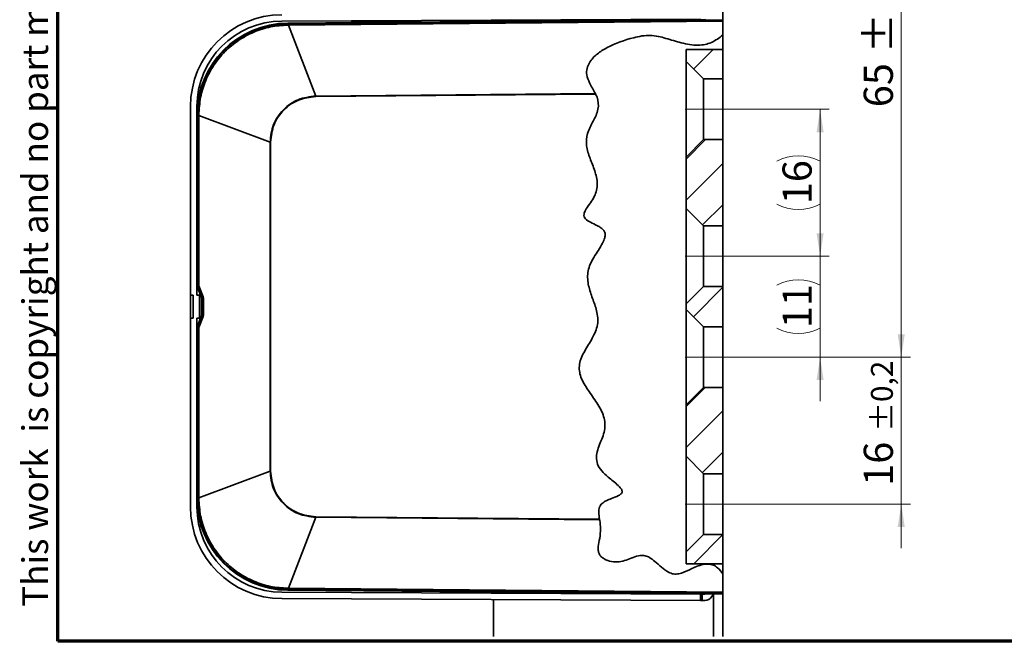
# Model space of a CAD drawing. Units: millimetres. Extents: x 5 to 571, y 0 to 293.
# Drawn here: x 16 to 123, y 9 to 77 of the extents above; entities that cross this region are included whole.
import ezdxf

# ---------------------------------------------------------------- set-up
doc = ezdxf.new("R2010")
doc.units = ezdxf.units.MM
doc.linetypes.add('CENTERX2', pattern=[20.32, 12.7, -2.54, 2.54, -2.54])
doc.styles.add('SLDTEXTSTYLE0', font='TXT', dxfattribs={"width": 0.605})
doc.dimstyles.new('SLDDIMSTYLE10', dxfattribs={"dimtxt": 3.081982, "dimasz": 2.5, "dimexe": 0, "dimexo": 0.0625, "dimgap": 0.770496, "dimtad": 1, "dimrnd": 1e-09, "dimzin": 12, "dimdsep": 46, "dimtxsty": 'SLDTEXTSTYLE0', "dimsah": 1, "dimcen": 0.09, "dimadec": 0, "dimazin": 3, "dimtfac": 1, "dimtdec": 3, "dimtofl": 0, "dimtmove": 0, "dimatfit": 3, "dimfxl": 1, "dimfrac": 2, "dimtolj": 1, "dimtzin": 12, "dimarcsym": 0})
doc.dimstyles.new('SLDDIMSTYLE11', dxfattribs={"dimtxt": 3.081982, "dimasz": 2.5, "dimexe": 0, "dimexo": 0.0625, "dimgap": 0.770496, "dimtad": 1, "dimrnd": 1e-09, "dimzin": 12, "dimdsep": 46, "dimtxsty": 'SLDTEXTSTYLE0', "dimsah": 1, "dimcen": 0.09, "dimadec": 0, "dimazin": 3, "dimtol": 1, "dimtp": 0.2, "dimtm": 0.2, "dimtfac": 1, "dimtdec": 1, "dimtmove": 0, "dimatfit": 0, "dimfxl": 1, "dimfrac": 2, "dimtolj": 1, "dimarcsym": 0})
doc.dimstyles.new('SLDDIMSTYLE7', dxfattribs={"dimtxt": 3.081982, "dimasz": 2.5, "dimexe": 0, "dimexo": 0.0625, "dimgap": 0.770496, "dimtad": 1, "dimrnd": 1e-09, "dimzin": 12, "dimdsep": 46, "dimtxsty": 'SLDTEXTSTYLE0', "dimsah": 1, "dimcen": 0.09, "dimadec": 0, "dimazin": 3, "dimtfac": 1, "dimtdec": 3, "dimtmove": 0, "dimatfit": 0, "dimfxl": 1, "dimfrac": 2, "dimtolj": 1, "dimtzin": 12, "dimarcsym": 0})
doc.dimstyles.new('SLDDIMSTYLE8', dxfattribs={"dimtxt": 3.081982, "dimasz": 2.5, "dimexe": 0, "dimexo": 0.0625, "dimgap": 0.770496, "dimtad": 1, "dimrnd": 1e-09, "dimzin": 12, "dimdsep": 46, "dimtxsty": 'SLDTEXTSTYLE0', "dimsah": 1, "dimcen": 0.09, "dimadec": 0, "dimazin": 3, "dimtol": 1, "dimtp": 1, "dimtm": 1, "dimtfac": 1, "dimtdec": 0, "dimtofl": 0, "dimtmove": 0, "dimatfit": 3, "dimfxl": 1, "dimfrac": 2, "dimtolj": 1, "dimarcsym": 0})

# ---------------------------------------------------------------- blocks, each defined once
blk = doc.blocks.new('_D_32')
at = {"color": 7, "linetype": 'Continuous', "lineweight": 18}
for p, q in [((74.41, 104.95), (112.91, 104.95)), ((111.91, 104.95), (111.91, 39.95)), ((94.47, 39.95), (112.91, 39.95))]:
    blk.add_line(p, q, dxfattribs=at)
for points in [[(111.91, 104.95), (111.52, 102.45), (112.29, 102.45)], [(111.91, 39.95), (112.29, 42.45), (111.52, 42.45)]]:
    blk.add_solid(points, dxfattribs=at)
at = {"color": 7, "linetype": 'Continuous', "lineweight": 18, "char_height": 3.175, "attachment_point": 1, "rotation": 90, "style": 'SLDTEXTSTYLE0'}
for s, insert in [('±1', (107.82, 73.07)), ('65', (107.82, 67.17))]:
    blk.add_mtext(s, dxfattribs=dict(at, insert=insert))
blk = doc.blocks.new('_D_34')
at = {"color": 7, "linetype": 'Continuous', "lineweight": 18}
for p, q in [((111.91, 39.95), (111.91, 44.76)), ((94.47, 39.95), (112.91, 39.95)), ((111.91, 23.95), (111.91, 39.95)), ((94.47, 23.95), (112.91, 23.95)), ((111.91, 23.95), (111.91, 19.14))]:
    blk.add_line(p, q, dxfattribs=at)
for points in [[(111.91, 39.95), (112.29, 42.45), (111.52, 42.45)], [(111.91, 23.95), (111.52, 21.45), (112.29, 21.45)]]:
    blk.add_solid(points, dxfattribs=at)
at = {"color": 7, "linetype": 'Continuous', "lineweight": 18, "attachment_point": 1, "rotation": 90, "style": 'SLDTEXTSTYLE0'}
for s, insert, char_height in [('±0,2', (108.61, 31.81), 2.381), ('16', (107.82, 25.93), 3.175)]:
    blk.add_mtext(s, dxfattribs=dict(at, insert=insert, char_height=char_height))
blk = doc.blocks.new('_D_35')
at = {"color": 7, "linetype": 'Continuous', "lineweight": 18}
for p, q in [((94.47, 66.95), (104.07, 66.95)), ((103.07, 50.95), (103.07, 66.95)), ((94.47, 50.95), (104.07, 50.95))]:
    blk.add_line(p, q, dxfattribs=at)
for centre, start, end in [((100.7, 56.57), 63.4349, 116.5651), ((100.7, 61.33), 243.4349, 296.5651)]:
    blk.add_arc(centre, 5.29, start, end, dxfattribs=at)
for points in [[(103.07, 66.95), (102.68, 64.45), (103.45, 64.45)], [(103.07, 50.95), (103.45, 53.45), (102.68, 53.45)]]:
    blk.add_solid(points, dxfattribs=at)
at = {"color": 7, "linetype": 'Continuous', "lineweight": 18, "insert": (98.97, 56.6), "char_height": 3.175, "attachment_point": 1, "rotation": 90, "style": 'SLDTEXTSTYLE0'}
blk.add_mtext('16', dxfattribs=at)
blk = doc.blocks.new('_D_36')
at = {"color": 7, "linetype": 'Continuous', "lineweight": 18}
for p, q in [((103.07, 50.95), (103.07, 55.76)), ((94.47, 50.95), (104.07, 50.95)), ((103.07, 39.95), (103.07, 50.95)), ((94.47, 39.95), (104.07, 39.95)), ((103.07, 39.95), (103.07, 35.14))]:
    blk.add_line(p, q, dxfattribs=at)
for centre, start, end in [((100.7, 43.07), 63.4349, 116.5651), ((100.7, 47.83), 243.4349, 296.5651)]:
    blk.add_arc(centre, 5.29, start, end, dxfattribs=at)
for points in [[(103.07, 50.95), (103.45, 53.45), (102.68, 53.45)], [(103.07, 39.95), (102.68, 37.45), (103.45, 37.45)]]:
    blk.add_solid(points, dxfattribs=at)
at = {"color": 7, "linetype": 'Continuous', "lineweight": 18, "insert": (98.97, 43.1), "char_height": 3.175, "attachment_point": 1, "rotation": 90, "style": 'SLDTEXTSTYLE0'}
blk.add_mtext('11', dxfattribs=at)

msp = doc.modelspace()

# ---------------------------------------------------------------- hatches: boundary and pattern name
at = {"linetype": 'Continuous', "lineweight": 18}
h = msp.add_hatch(dxfattribs=at)
h.set_pattern_fill('ANSI31', style=0)
edge = h.paths.add_edge_path(flags=0)
edge.add_spline(control_points=[(92.4676, 16.3489), (92.3095, 16.5868), (92.1247, 16.8145), (91.9025, 17.0001), (91.758, 17.1207), (91.5941, 17.2247), (91.4176, 17.2965), (91.24, 17.3687), (91.0453, 17.4088), (90.8528, 17.4158), (90.6174, 17.4243), (90.3796, 17.3862), (90.1534, 17.3252), (89.6832, 17.1985), (89.2457, 16.9793), (88.8058, 16.7771), (88.3663, 16.5751), (87.9063, 16.3632), (87.4188, 16.329), (87.2561, 16.3175), (87.0885, 16.3299), (86.9308, 16.3713), (86.7328, 16.4234), (86.546, 16.5167), (86.3741, 16.6245), (86.0148, 16.8499), (85.7035, 17.1397), (85.3888, 17.4195), (85.1214, 17.6573), (84.8516, 17.8979), (84.5452, 18.0879), (84.3952, 18.1809), (84.2334, 18.262), (84.062, 18.3107), (83.9158, 18.3522), (83.7594, 18.3667), (83.6074, 18.358), (83.3679, 18.3444), (83.1327, 18.28), (82.9067, 18.2044), (82.4883, 18.0645), (82.0848, 17.8827), (81.6585, 17.7662), (81.3573, 17.6838), (81.0393, 17.6354), (80.7258, 17.6504), (80.4108, 17.6655), (80.0928, 17.735), (79.8034, 17.8562), (79.6316, 17.9282), (79.4662, 18.0203), (79.3226, 18.1357), (79.2203, 18.2179), (79.1273, 18.3139), (79.0562, 18.4219), (78.9846, 18.5309), (78.9364, 18.6558), (78.9113, 18.782), (78.8763, 18.9584), (78.8808, 19.1417), (78.8997, 19.3201), (78.9863, 20.14), (79.2262, 20.9661), (79.1127, 21.7841), (79.1076, 21.8214), (79.1022, 21.8586), (79.0966, 21.8958)], knot_values=[0, 0, 0, 0, 0.00088332, 0.00088332, 0.00088332, 0.00145668, 0.00145668, 0.00145668, 0.00203537, 0.00203537, 0.00203537, 0.00274199, 0.00274199, 0.00274199, 0.00420789, 0.00420789, 0.00420789, 0.00568223, 0.00568223, 0.00568223, 0.00616532, 0.00616532, 0.00616532, 0.00677198, 0.00677198, 0.00677198, 0.00803766, 0.00803766, 0.00803766, 0.00911371, 0.00911371, 0.00911371, 0.00964133, 0.00964133, 0.00964133, 0.01009333, 0.01009333, 0.01009333, 0.01080484, 0.01080484, 0.01080484, 0.01211405, 0.01211405, 0.01211405, 0.01304673, 0.01304673, 0.01304673, 0.01398426, 0.01398426, 0.01398426, 0.01453607, 0.01453607, 0.01453607, 0.01492862, 0.01492862, 0.01492862, 0.01532655, 0.01532655, 0.01532655, 0.01588157, 0.01588157, 0.01588157, 0.01841457, 0.01841457, 0.01841457, 0.01852724, 0.01852724, 0.01852724, 0.01852724], weights=[1, 1, 1, 1, 1, 1, 1, 1, 1, 1, 1, 1, 1, 1, 1, 1, 1, 1, 1, 1, 1, 1, 1, 1, 1, 1, 1, 1, 1, 1, 1, 1, 1, 1, 1, 1, 1, 1, 1, 1, 1, 1, 1, 1, 1, 1, 1, 1, 1, 1, 1, 1, 1, 1, 1, 1, 1, 1, 1, 1, 1, 1, 1, 1, 1, 1, 1], degree=3, periodic=0)
edge.add_spline(control_points=[(79.0966, 21.8958), (79.0409, 22.2672), (78.9616, 22.6376), (78.9509, 23.0131)], knot_values=[0.00018731, 0.00018731, 0.00018731, 0.00018731, 0.00131394, 0.00131394, 0.00131394, 0.00131394], weights=[1, 1, 1, 1], degree=3, periodic=0)
edge.add_spline(control_points=[(78.9509, 23.0131), (78.9489, 23.0801), (78.9495, 23.1472), (78.9537, 23.2141), (78.9624, 23.3547), (78.9876, 23.497), (79.0395, 23.628), (79.0811, 23.733), (79.1412, 23.8324), (79.2156, 23.9173), (79.3152, 24.0309), (79.44, 24.1224), (79.5691, 24.2009), (79.8399, 24.3658), (80.1381, 24.4826), (80.4333, 24.5984), (80.6353, 24.6776), (80.8389, 24.7538), (81.0347, 24.8473), (81.1329, 24.8941), (81.2304, 24.9453), (81.3172, 25.011), (81.3522, 25.0376), (81.3857, 25.0669), (81.4144, 25.1003), (81.4386, 25.1286), (81.4594, 25.1606), (81.4733, 25.1952), (81.4872, 25.23), (81.4942, 25.2683), (81.4941, 25.3058), (81.4939, 25.3475), (81.4853, 25.3895), (81.472, 25.4291), (81.4484, 25.4993), (81.4101, 25.5646), (81.3677, 25.6252), (81.2086, 25.8527), (80.9933, 26.037), (80.783, 26.2181), (80.4007, 26.5473), (80.0007, 26.8569), (79.6343, 27.2038), (79.4065, 27.4197), (79.187, 27.6506), (79.0152, 27.9133), (78.8991, 28.0909), (78.8083, 28.2893), (78.7576, 28.4953), (78.7068, 28.7014), (78.6936, 28.9184), (78.7086, 29.1301), (78.7418, 29.5997), (78.9013, 30.0556), (79.0679, 30.4959), (79.2507, 30.9794), (79.4575, 31.4588), (79.5676, 31.9637), (79.6385, 32.2888), (79.6565, 32.6319), (79.6082, 32.961), (79.5481, 33.3706), (79.399, 33.7681), (79.2151, 34.139), (78.682, 35.2141), (77.8594, 36.1246), (77.2881, 37.1799), (77.0649, 37.592), (76.8765, 38.0415), (76.8239, 38.5072), (76.7883, 38.8218), (76.8258, 39.1483), (76.9125, 39.4528), (77.1011, 40.1151), (77.4751, 40.7134), (77.8269, 41.3055), (78.1465, 41.8435), (78.4745, 42.3871), (78.6777, 42.9789), (78.8046, 43.3486), (78.8685, 43.7486), (78.849, 44.139), (78.8213, 44.6905), (78.6607, 45.2319), (78.4829, 45.7546), (78.2461, 46.4506), (77.9653, 47.1377), (77.8221, 47.8588), (77.7407, 48.2686), (77.7064, 48.6953), (77.7541, 49.1104), (77.8022, 49.5289), (77.9436, 49.9398), (78.1334, 50.3159), (78.4912, 51.0246), (78.9917, 51.654), (79.3615, 52.3565), (79.4423, 52.5101), (79.5164, 52.6685), (79.5711, 52.8332), (79.6168, 52.9708), (79.6496, 53.1158), (79.6512, 53.2607), (79.6522, 53.3516), (79.6403, 53.4441), (79.6124, 53.5306), (79.5844, 53.6175), (79.5395, 53.7002), (79.4832, 53.7721), (79.4069, 53.8694), (79.3093, 53.9499), (79.2079, 54.0207), (78.9807, 54.1792), (78.7278, 54.2983), (78.4785, 54.4191), (78.2305, 54.5393), (77.9786, 54.656), (77.7497, 54.8096), (77.673, 54.861), (77.5988, 54.9173), (77.533, 54.9821), (77.4796, 55.0347), (77.4309, 55.094), (77.3961, 55.1604), (77.369, 55.2121), (77.3508, 55.2693), (77.3428, 55.327), (77.3331, 55.3973), (77.3376, 55.47), (77.3507, 55.5397), (77.3741, 55.6646), (77.4238, 55.7845), (77.4808, 55.898), (77.7521, 56.4387), (78.1727, 56.8939), (78.4557, 57.4285), (78.6133, 57.7264), (78.7213, 58.0573), (78.7629, 58.3917), (78.8043, 58.7251), (78.7839, 59.0681), (78.7253, 59.3989), (78.6043, 60.0824), (78.3327, 60.7318), (78.0867, 61.3808), (77.8412, 62.0286), (77.5978, 62.7059), (77.5897, 63.3986), (77.5852, 63.7812), (77.6731, 64.1679), (77.81, 64.5253), (78.0371, 65.1182), (78.3721, 65.6644), (78.6254, 66.2466), (78.7443, 66.52), (78.8469, 66.805), (78.8961, 67.099), (78.934, 67.3255), (78.9367, 67.5621), (78.895, 67.788), (78.8891, 67.82), (78.8824, 67.852), (78.875, 67.8837)], knot_values=[0.00032973, 0.00032973, 0.00032973, 0.00032973, 0.00053039, 0.00053039, 0.00053039, 0.00095512, 0.00095512, 0.00095512, 0.00129528, 0.00129528, 0.00129528, 0.00175053, 0.00175053, 0.00175053, 0.00270462, 0.00270462, 0.00270462, 0.00335654, 0.00335654, 0.00335654, 0.00368409, 0.00368409, 0.00368409, 0.00381614, 0.00381614, 0.00381614, 0.00392835, 0.00392835, 0.00392835, 0.00404183, 0.00404183, 0.00404183, 0.00416784, 0.00416784, 0.00416784, 0.00439174, 0.00439174, 0.00439174, 0.00523688, 0.00523688, 0.00523688, 0.00676814, 0.00676814, 0.00676814, 0.00772389, 0.00772389, 0.00772389, 0.00837222, 0.00837222, 0.00837222, 0.00901959, 0.00901959, 0.00901959, 0.01046503, 0.01046503, 0.01046503, 0.01204422, 0.01204422, 0.01204422, 0.01306974, 0.01306974, 0.01306974, 0.01434332, 0.01434332, 0.01434332, 0.01802048, 0.01802048, 0.01802048, 0.01947186, 0.01947186, 0.01947186, 0.02044827, 0.02044827, 0.02044827, 0.02257128, 0.02257128, 0.02257128, 0.02449871, 0.02449871, 0.02449871, 0.02571138, 0.02571138, 0.02571138, 0.02741699, 0.02741699, 0.02741699, 0.02967578, 0.02967578, 0.02967578, 0.03096497, 0.03096497, 0.03096497, 0.03226989, 0.03226989, 0.03226989, 0.03470349, 0.03470349, 0.03470349, 0.03523608, 0.03523608, 0.03523608, 0.03568303, 0.03568303, 0.03568303, 0.03596229, 0.03596229, 0.03596229, 0.03624333, 0.03624333, 0.03624333, 0.03662388, 0.03662388, 0.03662388, 0.03747503, 0.03747503, 0.03747503, 0.0383215, 0.0383215, 0.0383215, 0.03860461, 0.03860461, 0.03860461, 0.03883529, 0.03883529, 0.03883529, 0.03901481, 0.03901481, 0.03901481, 0.03923337, 0.03923337, 0.03923337, 0.03962567, 0.03962567, 0.03962567, 0.04149009, 0.04149009, 0.04149009, 0.04254202, 0.04254202, 0.04254202, 0.04358641, 0.04358641, 0.04358641, 0.04574352, 0.04574352, 0.04574352, 0.04790927, 0.04790927, 0.04790927, 0.04909914, 0.04909914, 0.04909914, 0.05104962, 0.05104962, 0.05104962, 0.05196977, 0.05196977, 0.05196977, 0.05268152, 0.05268152, 0.05268152, 0.0527811, 0.0527811, 0.0527811, 0.0527811], weights=[1, 1, 1, 1, 1, 1, 1, 1, 1, 1, 1, 1, 1, 1, 1, 1, 1, 1, 1, 1, 1, 1, 1, 1, 1, 1, 1, 1, 1, 1, 1, 1, 1, 1, 1, 1, 1, 1, 1, 1, 1, 1, 1, 1, 1, 1, 1, 1, 1, 1, 1, 1, 1, 1, 1, 1, 1, 1, 1, 1, 1, 1, 1, 1, 1, 1, 1, 1, 1, 1, 1, 1, 1, 1, 1, 1, 1, 1, 1, 1, 1, 1, 1, 1, 1, 1, 1, 1, 1, 1, 1, 1, 1, 1, 1, 1, 1, 1, 1, 1, 1, 1, 1, 1, 1, 1, 1, 1, 1, 1, 1, 1, 1, 1, 1, 1, 1, 1, 1, 1, 1, 1, 1, 1, 1, 1, 1, 1, 1, 1, 1, 1, 1, 1, 1, 1, 1, 1, 1, 1, 1, 1, 1, 1, 1, 1, 1, 1, 1, 1, 1, 1, 1, 1, 1, 1, 1, 1, 1, 1, 1, 1, 1], degree=3, periodic=0)
edge.add_spline(control_points=[(78.875, 67.8837), (78.7953, 68.2265), (78.6395, 68.5496), (78.4745, 68.8604), (78.4489, 68.9086), (78.4229, 68.9566), (78.3968, 69.0044)], knot_values=[0.00018718, 0.00018718, 0.00018718, 0.00018718, 0.00124227, 0.00124227, 0.00124227, 0.00140455, 0.00140455, 0.00140455, 0.00140455], weights=[1, 1, 1, 1, 1, 1, 1], degree=3, periodic=0)
edge.add_spline(control_points=[(78.3968, 69.0044), (78.1469, 69.4618), (77.867, 69.9133), (77.7153, 70.4088), (77.6545, 70.6075), (77.6164, 70.8166), (77.6212, 71.0239), (77.6259, 71.2311), (77.6749, 71.4394), (77.7516, 71.6336), (77.8757, 71.9478), (78.0727, 72.2381), (78.2986, 72.496), (78.5232, 72.7525), (78.7822, 72.9839), (79.0613, 73.1858), (79.7437, 73.6793), (80.5693, 73.9712), (81.3721, 74.2526), (82.363, 74.6), (83.3873, 75.0369), (84.4397, 74.9964), (85.6481, 74.95), (86.7966, 74.4857), (87.9635, 74.1881), (88.564, 74.0349), (89.1875, 73.9176), (89.8099, 73.9314), (90.2947, 73.9422), (90.7887, 74.0407), (91.2325, 74.2298), (91.6899, 74.4247), (92.1073, 74.7157), (92.4676, 75.0485)], knot_values=[0.0002108, 0.0002108, 0.0002108, 0.0002108, 0.00183606, 0.00183606, 0.00183606, 0.00248656, 0.00248656, 0.00248656, 0.00313779, 0.00313779, 0.00313779, 0.00419605, 0.00419605, 0.00419605, 0.00524327, 0.00524327, 0.00524327, 0.00783916, 0.00783916, 0.00783916, 0.0110444, 0.0110444, 0.0110444, 0.01464027, 0.01464027, 0.01464027, 0.01650258, 0.01650258, 0.01650258, 0.01796011, 0.01796011, 0.01796011, 0.01945757, 0.01945757, 0.01945757, 0.01945757], weights=[1, 1, 1, 1, 1, 1, 1, 1, 1, 1, 1, 1, 1, 1, 1, 1, 1, 1, 1, 1, 1, 1, 1, 1, 1, 1, 1, 1, 1, 1, 1, 1, 1, 1], degree=3, periodic=0)
edge.add_spline(control_points=[(92.4676, 75.0485), (92.1054, 74.714), (91.6856, 74.4217), (91.225, 74.2266), (90.7789, 74.0377), (90.282, 73.9402), (89.7942, 73.9311), (89.1669, 73.9194), (88.5385, 74.04), (87.9329, 74.1959), (86.8182, 74.4829), (85.7226, 74.9153), (84.5706, 74.9897), (83.9607, 75.0291), (83.3359, 74.9225), (82.7552, 74.7399), (81.7706, 74.4303), (80.7812, 74.1107), (79.8585, 73.6595), (79.4735, 73.4713), (79.1065, 73.2408), (78.782, 72.9678), (78.4562, 72.6936), (78.1611, 72.3746), (77.9433, 72.0159), (77.8248, 71.8205), (77.728, 71.6093), (77.6724, 71.3899), (77.6162, 71.168), (77.6076, 70.9312), (77.6447, 70.7058), (77.6943, 70.4036), (77.8134, 70.1125), (77.9491, 69.8355), (78.1449, 69.4357), (78.3816, 69.055), (78.5797, 68.6562)], knot_values=[0, 0, 0, 0, 0.00151121, 0.00151121, 0.00151121, 0.00297962, 0.00297962, 0.00297962, 0.00485872, 0.00485872, 0.00485872, 0.0082954, 0.0082954, 0.0082954, 0.0101275, 0.0101275, 0.0101275, 0.01319051, 0.01319051, 0.01319051, 0.01447108, 0.01447108, 0.01447108, 0.01576027, 0.01576027, 0.01576027, 0.01645804, 0.01645804, 0.01645804, 0.01716902, 0.01716902, 0.01716902, 0.0181174, 0.0181174, 0.0181174, 0.0194772, 0.0194772, 0.0194772, 0.0194772], weights=[1, 1, 1, 1, 1, 1, 1, 1, 1, 1, 1, 1, 1, 1, 1, 1, 1, 1, 1, 1, 1, 1, 1, 1, 1, 1, 1, 1, 1, 1, 1, 1, 1, 1, 1, 1, 1], degree=3, periodic=0)
edge.add_spline(control_points=[(78.5797, 68.6562), (78.5892, 68.637), (78.5991, 68.6168), (78.6088, 68.5968)], knot_values=[0, 0, 0, 0, 0.00006679, 0.00006679, 0.00006679, 0.00006679], weights=[1, 1, 1, 1], degree=3, periodic=0)
edge.add_spline(control_points=[(78.6088, 68.5968), (78.7658, 68.2725), (79.3525, 66.7044), (75.8907, 63.1401), (80.4611, 58.8224), (76.2031, 54.9431), (81.3025, 53.8364), (75.7917, 48.9845), (80.7178, 43.8934), (74.4999, 38.2268), (81.6977, 33.4137), (76.9931, 28.0907), (83.3451, 25.0606), (78.7572, 24.3571), (78.9294, 22.9405), (79.0327, 22.2966)], knot_values=[0.21463553, 0.21463553, 0.21463553, 0.21463553, 0.22630549, 0.27104062, 0.34269934, 0.37199393, 0.39987368, 0.44793335, 0.51884118, 0.5766523, 0.6557173, 0.70502588, 0.74836113, 0.77672426, 0.79665151, 0.79665151, 0.79665151, 0.79665151], weights=[1, 1, 1, 1, 1, 1, 1, 1, 1, 1, 1, 1, 1, 1, 1, 1], degree=3, periodic=0)
edge.add_spline(control_points=[(79.0327, 22.2966), (79.0359, 22.2765), (79.0392, 22.2561), (79.0424, 22.2369)], knot_values=[0, 0, 0, 0, 0.0000612, 0.0000612, 0.0000612, 0.0000612], weights=[1, 1, 1, 1], degree=3, periodic=0)
edge.add_spline(control_points=[(79.0424, 22.2369), (79.0696, 22.0689), (79.0974, 21.9009), (79.1198, 21.7323), (79.2068, 21.0739), (79.0916, 20.3998), (78.9666, 19.7472), (78.9126, 19.4653), (78.863, 19.1753), (78.8947, 18.8904), (78.9077, 18.7731), (78.9366, 18.6555), (78.9863, 18.5476), (79.0361, 18.4397), (79.1084, 18.3402), (79.1923, 18.2538), (79.295, 18.1482), (79.4168, 18.0585), (79.5458, 17.9836), (79.7856, 17.8445), (80.0575, 17.7507), (80.3325, 17.6977), (80.6077, 17.6447), (80.8956, 17.6332), (81.1739, 17.6677), (81.6978, 17.7328), (82.1914, 17.9445), (82.6843, 18.1259), (82.9438, 18.2214), (83.2102, 18.3121), (83.4859, 18.3468), (83.6578, 18.3685), (83.8373, 18.3654), (84.0056, 18.3254), (84.1719, 18.2858), (84.3304, 18.2138), (84.4769, 18.1288), (84.6869, 18.0072), (84.8788, 17.8576), (85.0633, 17.7027), (85.5507, 17.2936), (85.9918, 16.8119), (86.5623, 16.5166), (86.7292, 16.4302), (86.9122, 16.363), (87.1002, 16.3377), (87.2868, 16.3126), (87.4802, 16.3263), (87.6649, 16.362), (88.0445, 16.4354), (88.4029, 16.593), (88.7522, 16.7525), (89.207, 16.9602), (89.6573, 17.1897), (90.1421, 17.3221), (90.3696, 17.3843), (90.6088, 17.4236), (90.8454, 17.416), (91.0385, 17.4098), (91.2338, 17.3705), (91.4119, 17.2988), (91.5889, 17.2276), (91.7533, 17.124), (91.8982, 17.0036), (92.1224, 16.8174), (92.3084, 16.5884), (92.4676, 16.3489)], knot_values=[0.00031196, 0.00031196, 0.00031196, 0.00031196, 0.00084625, 0.00084625, 0.00084625, 0.00297335, 0.00297335, 0.00297335, 0.00389124, 0.00389124, 0.00389124, 0.0042664, 0.0042664, 0.0042664, 0.00464182, 0.00464182, 0.00464182, 0.00510007, 0.00510007, 0.00510007, 0.00595937, 0.00595937, 0.00595937, 0.00681858, 0.00681858, 0.00681858, 0.0084397, 0.0084397, 0.0084397, 0.00929487, 0.00929487, 0.00929487, 0.00982996, 0.00982996, 0.00982996, 0.01035567, 0.01035567, 0.01035567, 0.01110622, 0.01110622, 0.01110622, 0.01308516, 0.01308516, 0.01308516, 0.01366058, 0.01366058, 0.01366058, 0.01423073, 0.01423073, 0.01423073, 0.01540361, 0.01540361, 0.01540361, 0.0169263, 0.0169263, 0.0169263, 0.01764232, 0.01764232, 0.01764232, 0.0182274, 0.0182274, 0.0182274, 0.01880711, 0.01880711, 0.01880711, 0.01970551, 0.01970551, 0.01970551, 0.01970551], weights=[1, 1, 1, 1, 1, 1, 1, 1, 1, 1, 1, 1, 1, 1, 1, 1, 1, 1, 1, 1, 1, 1, 1, 1, 1, 1, 1, 1, 1, 1, 1, 1, 1, 1, 1, 1, 1, 1, 1, 1, 1, 1, 1, 1, 1, 1, 1, 1, 1, 1, 1, 1, 1, 1, 1, 1, 1, 1, 1, 1, 1, 1, 1, 1, 1, 1, 1], degree=3, periodic=0)
h = msp.add_hatch(dxfattribs=at)
h.set_pattern_fill('ANSI31', style=0)
h.paths.add_polyline_path([(92.4676, 73.4486), (88.4676, 73.4486), (88.4676, 72.1486), (90.3676, 70.2486), (92.4676, 70.2486)], flags=0)
h = msp.add_hatch(dxfattribs=at)
h.set_pattern_fill('ANSI31', style=0)
h.paths.add_polyline_path([(92.4676, 54.2486), (92.4676, 63.6486), (90.3676, 63.6486), (88.4676, 61.7486), (88.4676, 56.1486), (90.3676, 54.2486)], flags=0)
h = msp.add_hatch(dxfattribs=at)
h.set_pattern_fill('ANSI31', style=0)
h.paths.add_polyline_path([(92.4676, 43.2486), (92.4676, 47.6486), (90.3676, 47.6486), (88.4676, 45.7486), (88.4676, 45.1486), (90.3676, 43.2486)], flags=0)
h = msp.add_hatch(dxfattribs=at)
h.set_pattern_fill('ANSI31', style=0)
h.paths.add_polyline_path([(92.4676, 27.2486), (92.4676, 36.6486), (90.3676, 36.6486), (88.4676, 34.7486), (88.4676, 29.1486), (90.3676, 27.2486)], flags=0)
h = msp.add_hatch(dxfattribs=at)
h.set_pattern_fill('ANSI31', style=0)
h.paths.add_polyline_path([(88.4676, 17.4486), (92.4676, 17.4486), (92.4676, 20.6486), (90.3676, 20.6486), (88.4676, 18.7486)], flags=0)

# ---------------------------------------------------------------- linework, layer by layer
at = {"color": 7, "linetype": 'Continuous', "lineweight": 70}
for p, q in [((20, 9), (20, 288)), ((413, 9), (20, 9))]:
    msp.add_line(p, q, dxfattribs=at)
at = {"color": 7, "linetype": 'Continuous', "lineweight": 35}
for p, q in [((92.4676, 103.9486), (92.4676, 75.0485)), ((90.0268, 76.7465), (44.4272, 76.5485)), ((90.5676, 76.732), (45.0803, 76.335)), ((45.0803, 76.335), (45.081, 76.2623)), ((45.081, 76.2623), (45.1601, 76.263)), ((45.1601, 76.263), (92.4676, 76.6758)), ((45.1601, 76.263), (45.1613, 76.1228)), ((92.4676, 76.5356), (45.1613, 76.1228)), ((51.9351, 76.5811), (52.0676, 76.4486)), ((58.1143, 76.4486), (52.0676, 76.4486)), ((73.1994, 76.5804), (73.2928, 76.6738)), ((45.1613, 76.1228), (48.1129, 68.3903)), ((92.4676, 75.0485), (92.4676, 16.3489)), ((88.4676, 73.4486), (88.4676, 72.1486)), ((92.4676, 73.4486), (88.4676, 73.4486)), ((90.3676, 70.2486), (88.4676, 72.1486)), ((88.4676, 61.7486), (88.4676, 72.1486)), ((92.4676, 70.2486), (90.3676, 70.2486)), ((90.3676, 70.2486), (90.3676, 63.6486)), ((48.1129, 68.3903), (78.5797, 68.6562)), ((48.1129, 68.3903), (48.1134, 68.3307)), ((48.1134, 68.3307), (78.6088, 68.5968)), ((78.5797, 68.6562), (78.6088, 68.5968)), ((34.4676, 46.6986), (34.4676, 67.2486)), ((35.1676, 67.2486), (35.1676, 46.6986)), ((35.2403, 66.3354), (35.1676, 66.3354)), ((35.2403, 66.2562), (35.2403, 66.3354)), ((35.2403, 47.7304), (35.2403, 66.2562)), ((35.2403, 66.2562), (35.3805, 66.2562)), ((35.3805, 66.2562), (43.1385, 63.3723)), ((35.3805, 47.7304), (35.3805, 66.2562)), ((43.1385, 63.3723), (43.1385, 27.5248)), ((43.1981, 63.3723), (43.1385, 63.3723)), ((43.1981, 27.5248), (43.1981, 63.3723)), ((88.4676, 61.7486), (90.3676, 63.6486)), ((90.3676, 63.6486), (92.4676, 63.6486)), ((88.4676, 61.7486), (88.4676, 56.1486)), ((90.3676, 54.2486), (88.4676, 56.1486)), ((88.4676, 45.7486), (88.4676, 56.1486)), ((92.4676, 54.2486), (90.3676, 54.2486)), ((90.3676, 54.2486), (90.3676, 47.6486)), ((35.1812, 47.6444), (35.2539, 47.658)), ((35.1812, 47.6444), (35.654, 46.4273)), ((35.2403, 47.7304), (35.3805, 47.7304)), ((35.2539, 47.658), (35.2403, 47.7304)), ((35.732, 46.4419), (35.2539, 47.658)), ((35.8586, 46.5143), (35.3805, 47.7304)), ((88.4676, 45.7486), (90.3676, 47.6486)), ((90.3676, 47.6486), (92.4676, 47.6486)), ((34.4676, 46.6986), (34.7676, 46.6986)), ((34.4676, 46.6986), (34.4676, 44.1986)), ((34.7676, 44.1986), (34.7676, 46.6986)), ((35.1676, 46.6986), (35.4676, 46.6986)), ((35.4676, 46.6986), (35.4676, 44.1986)), ((35.654, 46.4273), (35.732, 46.4419)), ((35.654, 46.4273), (35.6676, 46.3549)), ((35.7458, 46.3695), (35.6676, 46.3549)), ((35.6676, 46.3549), (35.6676, 44.5423)), ((35.7458, 46.3733), (35.7458, 46.3695)), ((35.7458, 46.3695), (35.7458, 44.5276)), ((35.7458, 46.3695), (35.8861, 46.3695)), ((35.886, 46.377), (35.8586, 46.5143)), ((35.8861, 46.3695), (35.886, 46.377)), ((35.8861, 44.5276), (35.8861, 46.3695)), ((88.4676, 45.7486), (88.4676, 45.1486)), ((90.3676, 43.2486), (88.4676, 45.1486)), ((88.4676, 34.7486), (88.4676, 45.1486)), ((34.4676, 23.6486), (34.4676, 44.1986)), ((34.7676, 44.1986), (34.4676, 44.1986)), ((35.4676, 44.1986), (35.1676, 44.1986)), ((35.1676, 44.1986), (35.1676, 23.6486)), ((35.654, 44.4699), (35.1812, 43.2528)), ((35.2539, 43.2392), (35.732, 44.4553)), ((35.3805, 43.1668), (35.8586, 44.3829)), ((35.6676, 44.5423), (35.654, 44.4699)), ((35.732, 44.4553), (35.654, 44.4699)), ((35.6676, 44.5423), (35.7458, 44.5276)), ((35.7458, 44.5276), (35.8861, 44.5276)), ((35.7458, 44.5276), (35.7458, 44.5239)), ((35.8586, 44.3829), (35.886, 44.5202)), ((35.886, 44.5202), (35.8861, 44.5276)), ((35.2539, 43.2392), (35.1812, 43.2528)), ((35.2403, 43.1668), (35.2539, 43.2392)), ((35.2403, 24.6409), (35.2403, 43.1668)), ((35.3805, 43.1668), (35.2403, 43.1668)), ((35.3805, 24.6409), (35.3805, 43.1668)), ((90.3676, 43.2486), (90.3676, 36.6486)), ((92.4676, 43.2486), (90.3676, 43.2486)), ((88.4676, 34.7486), (90.3676, 36.6486)), ((90.3676, 36.6486), (92.4676, 36.6486)), ((88.4676, 34.7486), (88.4676, 29.1486)), ((90.3676, 27.2486), (88.4676, 29.1486)), ((88.4676, 18.7486), (88.4676, 29.1486)), ((43.1385, 27.5248), (35.3805, 24.6409)), ((43.1385, 27.5248), (43.1981, 27.5248)), ((90.3676, 27.2486), (90.3676, 20.6486)), ((92.4676, 27.2486), (90.3676, 27.2486)), ((35.2403, 24.5617), (35.1676, 24.5617)), ((35.3805, 24.6409), (35.2403, 24.6409)), ((35.2403, 24.5617), (35.2403, 24.6409)), ((48.1134, 22.5665), (48.1129, 22.5068)), ((79.0327, 22.2966), (48.1134, 22.5665)), ((45.1613, 14.7744), (48.1129, 22.5068)), ((48.1129, 22.5068), (79.0424, 22.2369)), ((79.0327, 22.2966), (79.0424, 22.2369)), ((88.4676, 18.7486), (90.3676, 20.6486)), ((90.3676, 20.6486), (92.4676, 20.6486)), ((88.4676, 18.7486), (88.4676, 17.4486)), ((88.4676, 17.4486), (92.4676, 17.4486)), ((92.4676, 16.3489), (92.4676, 9.5394)), ((44.4272, 14.3487), (90.0268, 14.1507)), ((45.081, 14.6348), (45.0803, 14.5621)), ((90.5676, 14.1652), (45.0803, 14.5621)), ((45.1601, 14.6341), (45.081, 14.6348)), ((45.1601, 14.6341), (45.1613, 14.7744)), ((92.4676, 14.2213), (45.1601, 14.6341)), ((92.4676, 14.3615), (45.1613, 14.7744)), ((67.4676, 14.2486), (67.4676, 14.3667)), ((90.0268, 14.1507), (90.0237, 13.4507)), ((90.0268, 14.1507), (90.2268, 14.1498)), ((90.2268, 14.1498), (90.2237, 13.4498)), ((90.2268, 14.1498), (90.5072, 14.1486)), ((90.5676, 14.1652), (92.4676, 14.1497)), ((91.2855, 13.8952), (91.4388, 14.1581)), ((91.4676, 9.5394), (91.4676, 14.1578)), ((44.4242, 13.6487), (90.0237, 13.4507)), ((67.4676, 9.5394), (67.4676, 13.5486)), ((90.0237, 13.4507), (90.2237, 13.4498)), ((90.2237, 13.4498), (90.5041, 13.4486))]:
    msp.add_line(p, q, dxfattribs=at)
at = {"color": 7, "linetype": 'CENTERX2', "lineweight": 18}
for p, q in [((94.4676, 66.9486), (88.3676, 66.9486)), ((88.3676, 50.9486), (94.4676, 50.9486)), ((88.3676, 39.9486), (94.4676, 39.9486)), ((94.4676, 23.9486), (88.3676, 23.9486))]:
    msp.add_line(p, q, dxfattribs=at)
at = {"color": 7, "linetype": 'Continuous', "lineweight": 35}
for centre, radius, start, end in [((44.4676, 67.2486), 10, 90.248796, 180), ((44.4676, 67.2486), 9.3, 90.248796, 180), ((45.1676, 66.3354), 10, 90.5, 180), ((58.3836, 76.2625), 13.3027, 180.000803, 180.605471), ((35.3562, 53.0332), 13.3027, 89.894529, 90.499197), ((35.9548, 46.1991), 0.3295, 106.960583, 132.536648), ((35.969, 40.6117), 5.7659, 90.824797, 92.218379), ((35.9548, 44.6981), 0.3295, 227.463352, 253.039417), ((35.969, 50.2854), 5.7659, 267.781621, 269.175203), ((44.4676, 23.6486), 10, 180, 269.751204), ((45.1676, 24.5617), 10, 180, 269.5), ((44.4676, 23.6486), 9.3, 180, 269.751204), ((35.3562, 37.8639), 13.3027, 269.500803, 270.105471), ((58.3836, 14.6346), 13.3027, 179.394529, 179.999197), ((90.508, 14.3486), 0.2, 269.751204, 293.385274), ((90.508, 14.3486), 0.9, 269.751204, 329.751204)]:
    msp.add_arc(centre, radius, start, end, dxfattribs=at)
for points, knots in [([(35.2403, 66.3354), (35.2768, 66.9815), (35.3498, 68.2738), (35.9335, 70.1386), (36.8411, 71.8589), (38.0725, 73.3688), (39.5716, 74.6133), (41.284, 75.536), (43.1436, 76.1359), (44.4352, 76.2202), (45.081, 76.2623)], [0, 0, 0, 0, 0.12499831, 0.24999806, 0.37499879, 0.5, 0.62500121, 0.75000194, 0.87500169, 1, 1, 1, 1]), ([(45.0817, 76.1219), (44.4462, 76.0793), (43.1736, 75.994), (41.3441, 75.4017), (39.6577, 74.4924), (38.183, 73.269), (36.969, 71.7831), (36.0729, 70.0913), (35.493, 68.2519), (35.4182, 66.9757), (35.3807, 66.3359)], [0, 0, 0, 0, 0.12486344, 0.2500351, 0.37454767, 0.49977385, 0.62432976, 0.74940079, 0.87436958, 1, 1, 1, 1]), ([(45.1613, 76.1228), (45.1481, 76.1227), (45.1215, 76.1225), (45.095, 76.1221), (45.0817, 76.1219)], [0, 0, 0, 0, 0.49957924, 1, 1, 1, 1]), ([(92.4676, 75.0485), (92.0738, 74.7379), (91.2986, 74.1264), (89.6456, 73.8238), (87.9635, 74.1522), (86.2826, 74.687), (84.5393, 75.1214), (82.3168, 74.6891), (80.3618, 73.9927), (78.7407, 73.0148), (78.0044, 72.2028), (77.6266, 71.3993), (77.599, 70.617), (77.9924, 69.7005), (78.3616, 69.044), (78.5797, 68.6562)], [0, 0, 0, 0, 0.0769299, 0.15144144, 0.24724925, 0.33586316, 0.42381501, 0.51717459, 0.67544844, 0.74148557, 0.80779014, 0.8439048, 0.88041547, 0.92936475, 1, 1, 1, 1]), ([(48.1129, 68.3903), (47.4589, 68.3076), (46.1528, 68.1422), (44.5138, 66.9779), (43.368, 65.329), (43.215, 64.0247), (43.1385, 63.3723)], [0, 0, 0, 0, 0.25066236, 0.50060804, 0.75018818, 1, 1, 1, 1]), ([(43.1981, 63.3723), (43.2717, 64.0177), (43.419, 65.3083), (44.5515, 66.9405), (46.174, 68.0915), (47.4665, 68.2509), (48.1134, 68.3307)], [0, 0, 0, 0, 0.24971761, 0.49939181, 0.7494319, 1, 1, 1, 1]), ([(79.0327, 22.2966), (78.9956, 22.5322), (78.9262, 22.973), (78.9721, 23.5968), (79.3056, 24.0581), (79.7817, 24.3308), (80.3933, 24.5907), (80.9214, 24.7757), (81.2825, 24.9791), (81.4251, 25.0956), (81.4968, 25.2321), (81.495, 25.369), (81.4486, 25.4994), (81.3154, 25.7157), (80.8372, 26.2033), (80.0802, 26.7857), (79.2799, 27.5181), (78.7642, 28.2484), (78.6306, 29.354), (79.1018, 30.6308), (79.7507, 32.109), (79.5008, 33.7724), (78.6303, 35.1616), (77.6821, 36.4924), (76.8484, 37.8448), (76.758, 39.437), (77.5255, 40.821), (78.36, 42.1489), (78.9831, 43.6506), (78.7142, 45.1687), (78.2016, 46.5231), (77.751, 47.885), (77.6702, 49.4184), (78.4114, 50.9126), (79.2083, 51.9941), (79.6167, 52.8876), (79.685, 53.3833), (79.5114, 53.7883), (79.1743, 54.0607), (78.6728, 54.3317), (78.0816, 54.6063), (77.5651, 54.8949), (77.3362, 55.2397), (77.3312, 55.5232), (77.4283, 55.8082), (77.7882, 56.4691), (78.5517, 57.3289), (78.9011, 58.8528), (78.5284, 60.2723), (77.9945, 61.5929), (77.5276, 62.9405), (77.6559, 64.3896), (78.3333, 65.6251), (78.9843, 66.8793), (78.9017, 67.9769), (78.6621, 68.4839), (78.6088, 68.5968)], [0, 0, 0, 0, 0.01364665, 0.02553217, 0.03441788, 0.04485959, 0.05640142, 0.07241806, 0.07661029, 0.08001315, 0.08278834, 0.08506092, 0.08761339, 0.09060101, 0.09947998, 0.12628811, 0.14507177, 0.16141564, 0.17592985, 0.20653303, 0.23766479, 0.26653055, 0.29787867, 0.33038839, 0.36029388, 0.38703247, 0.41662501, 0.44828687, 0.47768643, 0.5061911, 0.53329934, 0.56072844, 0.5878844, 0.61819532, 0.65331924, 0.66465858, 0.67406427, 0.68081854, 0.68876533, 0.69825002, 0.71334481, 0.72617829, 0.73120449, 0.73609555, 0.74171366, 0.7482548, 0.7789239, 0.80624901, 0.83322733, 0.86115431, 0.88799755, 0.91357995, 0.94115628, 0.96800607, 0.99287778, 1, 1, 1, 1]), ([(35.3807, 66.3359), (35.3806, 66.3226), (35.3805, 66.2961), (35.3805, 66.2695), (35.3805, 66.2562)], [0, 0, 0, 0, 0.50042076, 1, 1, 1, 1]), ([(35.732, 46.4419), (35.7358, 46.4307), (35.7435, 46.4087), (35.745, 46.385), (35.7458, 46.3733)], [0, 0, 0, 0, 0.5062357, 1, 1, 1, 1]), ([(35.7458, 44.5239), (35.745, 44.5122), (35.7435, 44.4884), (35.7358, 44.4664), (35.732, 44.4553)], [0, 0, 0, 0, 0.4937643, 1, 1, 1, 1]), ([(48.1129, 22.5068), (47.4611, 22.5891), (46.1583, 22.7534), (44.5195, 23.9136), (43.3694, 25.5627), (43.2155, 26.8702), (43.1385, 27.5248)], [0, 0, 0, 0, 0.24981182, 0.49939196, 0.74933764, 1, 1, 1, 1]), ([(48.1134, 22.5665), (47.4687, 22.6457), (46.1794, 22.8042), (44.5571, 23.951), (43.4203, 25.5834), (43.2722, 26.8773), (43.1981, 27.5248)], [0, 0, 0, 0, 0.24971761, 0.49939181, 0.7494319, 1, 1, 1, 1]), ([(45.081, 14.6348), (44.4352, 14.677), (43.1436, 14.7612), (41.284, 15.3612), (39.5716, 16.2838), (38.0725, 17.5283), (36.8411, 19.0382), (35.9335, 20.7586), (35.3498, 22.6233), (35.2768, 23.9156), (35.2403, 24.5617)], [0, 0, 0, 0, 0.12499831, 0.24999806, 0.37499879, 0.5, 0.62500121, 0.75000194, 0.87500169, 1, 1, 1, 1]), ([(35.3805, 24.6409), (35.3805, 24.6276), (35.3805, 24.6011), (35.3806, 24.5745), (35.3807, 24.5613)], [0, 0, 0, 0, 0.49957924, 1, 1, 1, 1]), ([(45.0817, 14.7752), (44.4423, 14.8183), (43.1667, 14.9042), (41.3325, 15.5002), (39.6486, 16.411), (38.1733, 17.6379), (36.9628, 19.1233), (36.0682, 20.8175), (35.4919, 22.6521), (35.4178, 23.9254), (35.3807, 24.5613)], [0, 0, 0, 0, 0.12563042, 0.25059921, 0.37567024, 0.50022615, 0.62545233, 0.7499649, 0.87513656, 1, 1, 1, 1]), ([(92.4676, 16.3489), (92.2941, 16.5822), (92.0085, 16.9664), (91.4249, 17.3312), (90.8018, 17.4574), (89.8649, 17.2971), (88.8644, 16.7916), (87.8745, 16.3582), (87.0925, 16.2967), (86.4224, 16.5462), (85.7677, 17.0587), (85.1338, 17.6613), (84.5547, 18.1098), (84.0133, 18.3611), (83.3726, 18.3714), (82.4463, 18.0511), (81.4354, 17.6163), (80.3239, 17.6558), (79.6418, 17.8942), (79.196, 18.2199), (78.9644, 18.5385), (78.8398, 19.0581), (79.0395, 20.1224), (79.2174, 21.2448), (79.072, 22.0688), (79.0424, 22.2369)], [0, 0, 0, 0, 0.0466458, 0.07680152, 0.10713921, 0.14431462, 0.22351126, 0.2843379, 0.31393033, 0.34373586, 0.39451862, 0.44577509, 0.48433497, 0.51125077, 0.53847547, 0.58216166, 0.66513809, 0.70920692, 0.7532613, 0.77695328, 0.79633167, 0.81573142, 0.86286968, 0.97203332, 1, 1, 1, 1]), ([(45.0817, 14.7752), (45.095, 14.775), (45.1215, 14.7747), (45.1481, 14.7745), (45.1613, 14.7744)], [0, 0, 0, 0, 0.50042076, 1, 1, 1, 1])]:
    msp.add_open_spline(points, degree=3, knots=knots, dxfattribs=at)
for points in [[(35.2539, 47.658), (35.2555, 47.6612), (35.2586, 47.6675), (35.2861, 47.685), (35.3268, 47.7065), (35.3626, 47.7224), (35.3805, 47.7304)], [(35.3805, 43.1668), (35.3626, 43.1747), (35.3268, 43.1907), (35.2861, 43.2121), (35.2586, 43.2297), (35.2555, 43.236), (35.2539, 43.2392)]]:
    msp.add_open_spline(points, degree=3, dxfattribs=at)

# ---------------------------------------------------------------- texts
at = {"color": 7, "linetype": 'Continuous', "lineweight": 0, "insert": (16.1492, 12.7462), "char_height": 2.8, "attachment_point": 1, "rotation": 90, "style": 'SLDTEXTSTYLE0'}
msp.add_mtext('This work  is copyright and no part may be reproduced, by any process, nor may any other exclusive right be exercised without the permission of ASSA ABLOY.', dxfattribs=at)

# ---------------------------------------------------------------- dimensions: what is measured, and where the dimension line sits
at = {"color": 7, "linetype": 'Continuous', "lineweight": 18}
for p1, dimstyle, picture, middle in [((74.4096, 104.9486), 'SLDDIMSTYLE8', '_D_32', (111.9083, 72.4486)), ((94.4676, 23.9486), 'SLDDIMSTYLE11', '_D_34', (111.9083, 31.9486))]:
    dim = msp.add_linear_dim(base=(111.9083, 39.9486), p1=p1, p2=(94.4676, 39.9486), angle=90, dimstyle=dimstyle, dxfattribs=at)
    dim.commit()
    dim.dimension.update_dxf_attribs({"geometry": picture, "text_midpoint": middle, "dimtype": 160})
for base, p1, p2, dimstyle, picture, middle in [((103.0657, 66.9486), (94.4676, 50.9486), (94.4676, 66.9486), 'SLDDIMSTYLE10', '_D_35', (103.0657, 58.9486)), ((103.0657, 50.9486), (94.4676, 39.9486), (94.4676, 50.9486), 'SLDDIMSTYLE7', '_D_36', (103.0657, 45.4486))]:
    dim = msp.add_linear_dim(base=base, p1=p1, p2=p2, angle=90, text='(<>)', dimstyle=dimstyle, dxfattribs=at)
    dim.commit()
    dim.dimension.update_dxf_attribs({"geometry": picture, "text_midpoint": middle, "dimtype": 160})

doc.saveas('drawing.dxf')
